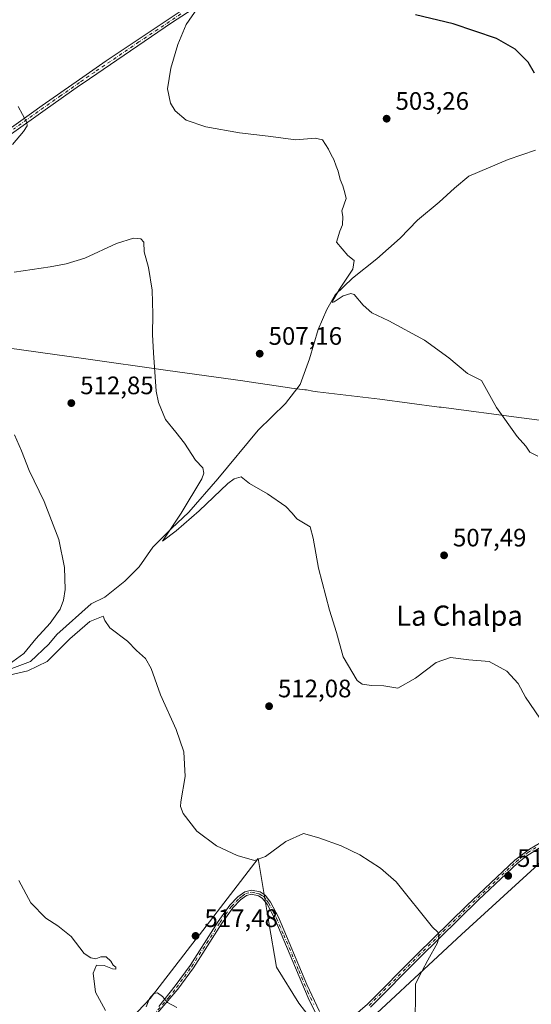
# Model space of a CAD drawing. Units: metres. Extents: x 591324 to 594801, y 4657309 to 4659673.
# Drawn here: x 593288 to 593491, y 4658873 to 4659263 of the extents above; entities that cross this region are included whole.
import ezdxf
from ezdxf.enums import TextEntityAlignment as Align

# ---------------------------------------------------------------- set-up
doc = ezdxf.new("R2010")
doc.units = ezdxf.units.M
doc.header["$MEASUREMENT"] = 0
doc.linetypes.add('DGN Style 4', pattern=[2.6384748266838614, 1.318413404963828, -0.6592067024819142, 0.001648016756204785, -0.6592067024819142])
for name, color, linetype, lineweight in [('Camino Cxs', 7, 'Continuous', 0), ('Camino eje', 30, 'DGN Style 4', 13), ('Corriente natural lineal', 142, 'Continuous', 13), ('Cultivos herbáceos CxS', 92, 'Continuous', 0), ('Cultivos leñosos CxS', 92, 'Continuous', 0), ('Curva de nivel maestra', 30, 'Continuous', 30), ('Curva de nivel normal', 30, 'Continuous', 0), ('Municipio', 91, 'Continuous', 13), ('Municipio CxS', 4, 'Continuous', 0), ('Pastizal CxS', 92, 'Continuous', 0), ('Punto de cota en terreno', 7, 'Continuous', 0), ('Rótulo de punto de cota en terreno', 7, 'Continuous', 0), ('Texto cartográfico', 7, 'Continuous', 0)]:
    doc.layers.add(name, color=color, linetype=linetype, lineweight=lineweight)
doc.styles.add('Style-Arial', font='txt')

# ---------------------------------------------------------------- blocks, each defined once
blk = doc.blocks.new('*U16')
at = {"layer": 'Cultivos herbáceos CxS', "color": 92, "linetype": 'Continuous', "lineweight": 0}
for points in [[(593494.8885000005, 4658929.743100001, 511.8999999999942), (593462.8135000002, 4658900.536699999, 514.3467999999993), (593416.1738999998, 4658857.256100001, 518.1386000000057)], [(593407.2290000003, 4658861.7315, 518.9216000000015), (593398.2839000003, 4658873.3643, 518.8562999999995), (593389.3960999995, 4658887.6139, 518.5722999999998), (593386.4210000001, 4658905.367500001, 517.7813000000025), (593382.1851000005, 4658930.639699999, 515.1389999999956), (593358.8157000003, 4658900.440300001, 517.5108999999939), (593357.5409000004, 4658898.7929, 517.5767000000051), (593339.2492000004, 4658875.155300001, 519.9679000000033), (593322.2537000002, 4658857.2575, 520.491200000004)]]:
    blk.add_polyline3d(points, dxfattribs=at)
blk = doc.blocks.new('5PATER')
at = {"layer": 'Pastizal CxS', "linetype": 'Continuous', "lineweight": 0}
h = blk.add_hatch(color=51, dxfattribs=at)
edge = h.paths.add_edge_path()
edge.add_ellipse((0, 0), major_axis=(-0.1095731443231308, -0.1110710700762829), ratio=0.9994222409660322, start_angle=0, end_angle=360)

msp = doc.modelspace()

# ---------------------------------------------------------------- linework, layer by layer
at = {"layer": 'Camino Cxs', "color": 7, "linetype": 'Continuous', "lineweight": 0}
for points in [[(593360.5000999998, 4659270.1601, 505.1055000000051), (593347.8101000005, 4659261.970100001, 506.1304999999993), (593312.7100999998, 4659238.1501, 508.8840000000055), (593311.2701000003, 4659237.1501, 508.9688000000024), (593297.6201, 4659227.5801, 509.7133000000031), (593273.5800999999, 4659210.420100001, 511.7296999999963), (593265.0800999999, 4659203.9801, 511.4919999999984), (593257.7301000003, 4659197.6601, 512.105899999995), (593254.3300999999, 4659194.0101, 512.3935000000056), (593248.6300999997, 4659186.530099999, 512.9796999999963), (593236.0601000005, 4659166.9901, 514.4804000000004), (593231.8901000004, 4659161.290100001, 514.8687999999966), (593228.6001000004, 4659157.530099999, 515.2342999999964), (593219.3201000001, 4659149.040100001, 516.0338000000047), (593201.7100999998, 4659133.860099999, 517.4838000000018), (593181.5800999999, 4659118.850099999, 518.9735999999976), (593178.6401000004, 4659116.210100001, 519.1885000000038), (593175.3400999998, 4659112.460100001, 519.4244999999937), (593164.5301000001, 4659095.390100001, 520.5485000000045), (593153.5601000005, 4659076.630100001, 521.3365000000049), (593149.8201000001, 4659066.360099999, 522.1024000000034), (593147.8359000003, 4659060.795100001, 522.8165000000008)], [(593170.7800000003, 4659108.960200001, 519.8675999999978), (593173.9001000002, 4659113.890100001, 519.479600000006), (593177.2200999996, 4659117.620100001, 519.2768999999971), (593180.3201000001, 4659120.390100001, 519.0498999999982), (593200.4600999998, 4659135.4101, 517.5941000000021), (593214.2500999998, 4659147.2401, 516.5037000000011), (593227.1801000005, 4659158.920100001, 515.4410000000062), (593230.3300999999, 4659162.530099999, 515.1122999999934), (593234.4101, 4659168.120100001, 514.5993000000017), (593246.9901000002, 4659187.670100001, 513.1793999999937), (593252.8101000005, 4659195.290100001, 512.5702000000019), (593256.3501000004, 4659199.100099999, 512.2130999999936), (593263.8300999999, 4659205.530099999, 511.663400000005), (593272.3901000004, 4659212.030099999, 512.4535000000033), (593296.4700999996, 4659229.210100001, 509.7743999999948), (593311.2801000001, 4659239.520099999, 508.9964000000036), (593321.8701, 4659246.890100001, 508.303899999999), (593355.2301000003, 4659269.170100001, 505.6535000000004)], [(593272.3901000004, 4659212.030099999, 512.4535000000033), (593296.4700999996, 4659229.210100001, 509.7743999999948), (593311.2801000001, 4659239.520099999, 508.9964000000036), (593321.8701, 4659246.890100001, 508.303899999999), (593355.2301000003, 4659269.170100001, 505.6535000000004)], [(593360.5000999998, 4659270.1601, 505.1055000000051), (593347.8101000005, 4659261.970100001, 506.1304999999993), (593312.7100999998, 4659238.1501, 508.8840000000055), (593311.2701000003, 4659237.1501, 508.9688000000024), (593297.6201, 4659227.5801, 509.7133000000031), (593273.5800999999, 4659210.420100001, 511.7296999999963)], [(593417.7301000003, 4658866.2501, 517.8227999999945), (593425.5900999998, 4658872.9801, 517.292100000006), (593445.1001000004, 4658892.600099999, 515.9484999999986), (593464.9200999998, 4658912.020099999, 514.1809999999969), (593483.9901000002, 4658930.030099999, 512.6270999999979), (593489.7801000001, 4658934.4301, 512.2217999999993), (593496.5701000001, 4658938.4101, 511.8484000000026)], [(593417.7301000003, 4658866.2501, 517.8227999999945), (593425.5900999998, 4658872.9801, 517.292100000006), (593445.1001000004, 4658892.600099999, 515.9484999999986), (593464.9200999998, 4658912.020099999, 514.1809999999969), (593483.9901000002, 4658930.030099999, 512.6270999999979), (593489.7801000001, 4658934.4301, 512.2217999999993), (593496.5701000001, 4658938.4101, 511.8484000000026)], [(593494.8400999998, 4658935.630100001, 511.9165999999968), (593488.3300999999, 4658931.460100001, 512.3554000000004), (593485.0500999996, 4658928.8101, 512.6015999999945), (593469.6101000002, 4658914.340100001, 513.7955999999976), (593446.2401000002, 4658891.460100001, 516.2207000000053), (593426.6901000004, 4658871.800100001, 517.2232999999978)], [(593494.8400999998, 4658935.630100001, 511.9165999999968), (593488.3300999999, 4658931.460100001, 512.3554000000004), (593485.0500999996, 4658928.8101, 512.6015999999945), (593469.6101000002, 4658914.340100001, 513.7955999999976), (593446.2401000002, 4658891.460100001, 516.2207000000053), (593426.6901000004, 4658871.800100001, 517.2232999999978)], [(593405.0100999996, 4658869.2601, 518.9474999999948), (593401.9901000002, 4658875.420100001, 518.7697999999946), (593388.7301000003, 4658906.7401, 517.905700000003), (593385.6601, 4658912.5101, 517.4084000000003), (593383.8000999996, 4658914.960100001, 517.2939999999944), (593382.2701000003, 4658915.920100001, 517.2973000000056), (593379.4901000002, 4658916.4801, 517.220100000006), (593377.5500999996, 4658916.020099999, 517.2425999999978), (593375.1601, 4658914.2601, 517.2602000000043), (593372.1601, 4658911.1501, 517.4446000000025), (593367.6601, 4658904.790100001, 517.9746000000014), (593356.4501, 4658887.380100001, 519.0969999999943), (593350.2901, 4658878.8301, 519.7005999999965), (593332.1300999997, 4658857.710100001, 521.6888000000035)], [(593405.0100999996, 4658869.2601, 518.9474999999948), (593401.9901000002, 4658875.420100001, 518.7697999999946), (593388.7301000003, 4658906.7401, 517.905700000003), (593385.6601, 4658912.5101, 517.4084000000003), (593383.8000999996, 4658914.960100001, 517.2939999999944), (593382.2701000003, 4658915.920100001, 517.2973000000056), (593379.4901000002, 4658916.4801, 517.220100000006), (593377.5500999996, 4658916.020099999, 517.2425999999978), (593375.1601, 4658914.2601, 517.2602000000043), (593372.1601, 4658911.1501, 517.4446000000025), (593367.6601, 4658904.790100001, 517.9746000000014), (593356.4501, 4658887.380100001, 519.0969999999943), (593350.2901, 4658878.8301, 519.7005999999965), (593332.1300999997, 4658857.710100001, 521.6888000000035)], [(593342.7401000002, 4658872.0601, 520.3611999999994), (593349.2801000001, 4658880.170100001, 519.4841000000015), (593355.1101000002, 4658888.290100001, 518.8634000000021), (593366.3201000001, 4658905.700099999, 517.733600000007), (593370.9101, 4658912.1801, 517.2198999999965), (593374.0900999998, 4658915.4801, 517.0541999999987), (593376.8601000002, 4658917.5101, 517.0476000000053), (593379.4600999998, 4658918.130100001, 517.0733000000037), (593382.8800999997, 4658917.450099999, 517.1453000000038), (593384.9001000002, 4658916.170100001, 517.1107000000047), (593387.0201000003, 4658913.390100001, 517.2452000000048), (593390.1801000005, 4658907.4301, 517.6282000000066), (593401.4501, 4658880.6601, 518.4948000000004), (593406.4200999998, 4658870.050100001, 518.6806999999973)], [(593342.7401000002, 4658872.0601, 520.3611999999994), (593349.2801000001, 4658880.170100001, 519.4841000000015), (593355.1101000002, 4658888.290100001, 518.8634000000021), (593366.3201000001, 4658905.700099999, 517.733600000007), (593370.9101, 4658912.1801, 517.2198999999965), (593374.0900999998, 4658915.4801, 517.0541999999987), (593376.8601000002, 4658917.5101, 517.0476000000053), (593379.4600999998, 4658918.130100001, 517.0733000000037), (593382.8800999997, 4658917.450099999, 517.1453000000038), (593384.9001000002, 4658916.170100001, 517.1107000000047), (593387.0201000003, 4658913.390100001, 517.2452000000048), (593390.1801000005, 4658907.4301, 517.6282000000066), (593401.4501, 4658880.6601, 518.4948000000004), (593406.4200999998, 4658870.050100001, 518.6806999999973)]]:
    msp.add_polyline3d(points, dxfattribs=at)
at = {"layer": 'Camino eje', "color": 30, "linetype": 'DGN Style 4', "lineweight": 13}
for points in [[(593351.5201000003, 4659265.5701, 505.866200000004), (593334.8400999998, 4659254.4301, 507.2051999999967), (593317.2901, 4659242.520099999, 508.6153000000049), (593311.2751000002, 4659238.335100001, 508.9916999999987), (593303.8701, 4659233.1801, 509.3585000000021), (593297.0450999998, 4659228.395099999, 509.7508999999991), (593285.0251000002, 4659219.815099999, 510.462400000004)], [(593426.1401000004, 4658872.390100001, 517.280700000003), (593445.6700999998, 4658892.030099999, 516.0598000000027), (593455.5800999999, 4658901.7401, 515.0776000000042), (593467.2651000004, 4658913.1801, 514.0372999999963), (593476.8000999996, 4658922.1851, 513.2608000000037), (593484.5201000003, 4658929.420100001, 512.6159999999945), (593486.1601, 4658930.745100001, 512.493100000007), (593489.0551000005, 4658932.9451, 512.2981), (593492.3101000005, 4658935.030099999, 512.0837999999932)], [(593340.5815000003, 4658868.544299999, 520.5665000000008), (593346.5151000004, 4658875.4451, 520.1092999999964), (593349.7851, 4658879.5001, 519.6009999999952), (593352.8651000002, 4658883.7751, 519.3269), (593355.7801000001, 4658887.835100001, 518.9818999999989), (593366.9901000002, 4658905.245100001, 517.8549999999959), (593369.2401000002, 4658908.425100001, 517.5763000000006), (593371.5351, 4658911.665100001, 517.3325000000041), (593374.6250999998, 4658914.870100001, 517.1588000000047), (593375.8201000001, 4658915.7501, 517.1477000000014), (593377.2050999999, 4658916.765100001, 517.148000000001), (593379.4751000004, 4658917.3051, 517.1453000000038), (593381.1851000005, 4658916.965100001, 517.1974000000046), (593382.5751, 4658916.6851, 517.2314000000042), (593383.5850999998, 4658916.045100001, 517.2137999999978), (593384.3501000004, 4658915.565099999, 517.203800000003), (593385.4101, 4658914.175100001, 517.2639999999956), (593386.3400999998, 4658912.950099999, 517.3280999999988), (593387.9200999998, 4658909.970100001, 517.5832999999984), (593389.4550999999, 4658907.085100001, 517.7624000000069), (593392.2725000001, 4658900.3925, 518.0638999999937), (593395.4395000003, 4658892.9121, 518.2918999999965), (593398.2571, 4658886.219500001, 518.4207000000024), (593401.7200999996, 4658878.040100001, 518.6434000000008), (593404.2050999999, 4658872.735099999, 518.6901999999973)]]:
    msp.add_polyline3d(points, dxfattribs=at)
at = {"layer": 'Corriente natural lineal', "color": 142, "linetype": 'Continuous', "lineweight": 13}
msp.add_polyline3d([(593275.7901, 4659002.8201, 516.4707000000053), (593291.7500999998, 4659008.7301, 514.8583999999975), (593299.0701000001, 4659015.620100001, 514.3892000000051), (593302.3101000005, 4659019.450099999, 514.2275999999983), (593315.9301000005, 4659031.700099999, 513.2293999999965), (593321.2701000003, 4659034.3201, 512.7544000000053), (593329.2901, 4659040.630100001, 512.571100000001), (593334.9501, 4659046.3101, 512.1027000000031), (593340.2901, 4659054.1501, 511.4780000000028), (593347.7301000003, 4659061.550100001, 510.9440000000032), (593354.6401000004, 4659067.940099999, 510.2739000000002), (593366.2100999998, 4659081.210100001, 509.3934000000008), (593382.1700999998, 4659100.470100001, 508.2900999999983), (593393.0500999996, 4659111.120100001, 507.3028000000049), (593398.7701000003, 4659118.640100001, 507.0243999999948), (593402.4501, 4659128.840100001, 506.4734000000026), (593405.9401000004, 4659140.440099999, 505.975900000005), (593409.3601000002, 4659148.4001, 505.6419000000024), (593412.6700999998, 4659154.200099999, 505.4278000000049), (593419.6001000004, 4659160.770099999, 505.1071999999986), (593429.2701000003, 4659168.4301, 504.4135999999999), (593438.4301000005, 4659176.600099999, 503.6512999999978), (593445.3000999996, 4659183.8101, 503.1720999999961), (593453.9501, 4659190.950099999, 502.7709999999934), (593459.9901000002, 4659196.5001, 502.4002000000037), (593465.7200999996, 4659201.1601, 501.7372000000032), (593481.3101000005, 4659207.870100001, 500.9962999999989), (593492.1401000004, 4659211.5801, 500.3978999999963)], dxfattribs=at)
at = {"layer": 'Cultivos herbáceos CxS', "color": 92, "linetype": 'Continuous', "lineweight": 0}
for points in [[(593407.2290000003, 4658861.7315, 518.9216000000015), (593398.2839000003, 4658873.3643, 518.8562999999995), (593389.3960999995, 4658887.6139, 518.5722999999998), (593386.4210000001, 4658905.367500001, 517.7813000000025), (593382.1851000005, 4658930.639699999, 515.1389999999956), (593358.8157000003, 4658900.440300001, 517.5108999999939), (593357.5409000004, 4658898.7929, 517.5767000000051), (593339.2492000004, 4658875.155300001, 519.9679000000033), (593322.2537000002, 4658857.2575, 520.491200000004)], [(593494.8885000005, 4658929.743100001, 511.8999999999942), (593462.8135000002, 4658900.536699999, 514.3467999999993), (593416.1738999998, 4658857.256100001, 518.1386000000057)]]:
    msp.add_polyline3d(points, dxfattribs=at)
at = {"layer": 'Cultivos leñosos CxS', "color": 92, "linetype": 'Continuous', "lineweight": 0}
for points in [[(593322.2537000002, 4658857.2575, 520.491200000004), (593339.2492000004, 4658875.155300001, 519.9679000000033), (593357.5409000004, 4658898.7929, 517.5767000000051), (593358.8157000003, 4658900.440300001, 517.5108999999939), (593382.1851000005, 4658930.639699999, 515.1389999999956), (593386.4210000001, 4658905.367500001, 517.7813000000025), (593389.3960999995, 4658887.6139, 518.5722999999998), (593398.2839000003, 4658873.3643, 518.8562999999995), (593407.2290000003, 4658861.7315, 518.9216000000015)], [(593407.2290000003, 4658861.7315, 518.9216000000015), (593398.2839000003, 4658873.3643, 518.8562999999995), (593389.3960999995, 4658887.6139, 518.5722999999998), (593386.4210000001, 4658905.367500001, 517.7813000000025), (593382.1851000005, 4658930.639699999, 515.1389999999956), (593358.8157000003, 4658900.440300001, 517.5108999999939), (593357.5409000004, 4658898.7929, 517.5767000000051), (593339.2492000004, 4658875.155300001, 519.9679000000033), (593322.2537000002, 4658857.2575, 520.491200000004)], [(593416.1738999998, 4658857.256100001, 518.1386000000057), (593462.8135000002, 4658900.536699999, 514.3467999999993), (593494.8885000005, 4658929.743100001, 511.8999999999942)], [(593494.8885000005, 4658929.743100001, 511.8999999999942), (593462.8135000002, 4658900.536699999, 514.3467999999993), (593416.1738999998, 4658857.256100001, 518.1386000000057)]]:
    msp.add_polyline3d(points, dxfattribs=at)
at = {"layer": 'Curva de nivel maestra', "color": 30, "linetype": 'Continuous', "lineweight": 30, "elevation": 500, "flags": 128}
msp.add_lwpolyline([(593491.8099999996, 4659242.090100001), (593489.3099999996, 4659246.380100001), (593484.0999999996, 4659251.530099999), (593476.6600000003, 4659255.860099999), (593459.4900000002, 4659261.600099999), (593444.54, 4659265.220100001)], dxfattribs=at)
at = {"layer": 'Curva de nivel normal', "color": 30, "linetype": 'Continuous', "lineweight": 0, "flags": 128}
for points, elevation in [([(593493.0800000001, 4659090.200099999), (593489.9600000001, 4659091.8301), (593488.3200000003, 4659094.120100001), (593484.9000000004, 4659098.0001), (593476.6699999999, 4659109.440099999), (593470.7000000002, 4659120.140100001), (593465.1799999997, 4659122.950099999), (593457.7400000002, 4659129.210100001), (593448.0899999999, 4659136.2501), (593433.9800000006, 4659143.8301), (593427.29, 4659146.9901), (593423.7699999996, 4659150.0801), (593420.2800000003, 4659154.280099999), (593418.8700000001, 4659154.6501), (593415.8899999997, 4659153.7401), (593412.3399999999, 4659151.350099999), (593411.5599999996, 4659151.1501), (593411.7000000002, 4659151.700099999), (593414.4600000001, 4659156.440099999), (593419.7100000001, 4659164.290100001), (593420.1900000004, 4659167.7401), (593417.7699999996, 4659169.710100001), (593413.2599999999, 4659175.030099999), (593414.5800000001, 4659179.360099999), (593415.5899999999, 4659181.9301), (593415.7999999998, 4659185.2401), (593415.3300000001, 4659187.4301), (593417.0199999996, 4659192.420100001), (593416.5099999999, 4659194.610099999), (593415.7199999997, 4659197.370100001), (593414.6500000004, 4659199.9301), (593413.9299999997, 4659203.2401), (593413.04, 4659205.1501), (593412.2199999997, 4659207.790100001), (593411.1100000005, 4659209.720100001), (593410.0800000001, 4659211.9801), (593407.6799999997, 4659215.6501), (593404.7999999998, 4659216.2301), (593397.0800000001, 4659215.690099999), (593386.0800000001, 4659217.140100001), (593374.75, 4659218.460100001), (593361.3399999999, 4659220.7401), (593353.5999999996, 4659223.450099999), (593349.1900000004, 4659227.130100001), (593347.2999999998, 4659230.210100001), (593346.2300000006, 4659235.870100001), (593347.4500000002, 4659244.050100001), (593350.2300000006, 4659253.470100001), (593353.5599999996, 4659261.340100001), (593363.7400000002, 4659276.100099999)], 505), ([(593284.7300000006, 4659213.7601), (593289.0199999996, 4659218.870100001), (593290.4900000002, 4659221.140100001), (593290.3300000001, 4659222.540100001), (593286.9100000003, 4659228.870100001)], 510), ([(593495.9299999997, 4658983.360099999), (593488.2599999999, 4658994.690099999), (593485.2699999996, 4659000.040100001), (593480.7999999998, 4659004.9001), (593473.7599999999, 4659008.790100001), (593465.7800000003, 4659009.5001), (593458.4299999997, 4659010.440099999), (593452.8200000003, 4659008.440099999), (593444.5899999999, 4659002.130100001), (593437.5599999996, 4658998.280099999), (593432.0499999998, 4658999.1501), (593427.1399999997, 4658999.2401), (593423.4699999997, 4658999.850099999), (593421.4800000006, 4659001.2501), (593415.8899999997, 4659010.6601), (593413.2100000001, 4659020.3201), (593410.4000000004, 4659029.170100001), (593406.0599999996, 4659045.8301), (593403.9800000006, 4659057.7501), (593402.8200000003, 4659062.170100001), (593397.5300000003, 4659065.300100001), (593395.6699999999, 4659067.600099999), (593393.1600000003, 4659070.2301), (593385.9100000003, 4659075.2601), (593378.7699999996, 4659079.4101), (593375.4199999999, 4659081.970100001), (593372.5800000001, 4659081.2401), (593370.0800000001, 4659079.340100001), (593358.75, 4659068.550100001), (593349.5999999996, 4659060.5801), (593344.1600000003, 4659056.4901), (593351.5800000001, 4659067.6501), (593359.7599999999, 4659081.1801), (593360.6500000004, 4659083.5001), (593360.1699999999, 4659085.530099999), (593357.3300000001, 4659088.6601), (593352.9699999997, 4659095.420100001), (593349.54, 4659099.7301), (593345.3499999996, 4659104.7601), (593342.6500000004, 4659111.460100001), (593341.6900000004, 4659116.040100001), (593340.6600000003, 4659131.110099999), (593340.2000000002, 4659138.4801), (593340.3799999999, 4659146.5001), (593340.04, 4659155.9901), (593338.5999999996, 4659164.950099999), (593336.8600000005, 4659171.200099999), (593336.7599999999, 4659175.030099999), (593335.5499999998, 4659176.4301), (593332.7000000002, 4659176.6801), (593325.9900000002, 4659174.5801), (593313.4199999999, 4659168.670100001), (593306, 4659166.4101), (593299.6299999999, 4659165.270099999), (593285.3600000005, 4659163.140100001)], 510), ([(593283.3399999999, 4659007.7301), (593289.1100000005, 4659011.970100001), (593293.9400000004, 4659017.800100001), (593299.5700000003, 4659024.0001), (593303.54, 4659029.4901), (593304.9000000004, 4659033.0801), (593305.5099999999, 4659037.300100001), (593305.2400000002, 4659046.020099999), (593303.0300000003, 4659057.140100001), (593297.2300000006, 4659072.220100001), (593291.2999999998, 4659084.5601), (593288.2599999999, 4659092.340100001), (593285.5099999999, 4659098.670100001)], 515), ([(593444.2000000002, 4658864.4101), (593444.6200000001, 4658873.1801), (593444.5999999996, 4658880.9801), (593447.25, 4658886.1801), (593449.4500000002, 4658890.390100001), (593453.2400000002, 4658897.300100001), (593453.9199999999, 4658900.190099999), (593453.4699999997, 4658901.530099999), (593451.2699999996, 4658903.520099999), (593436.8899999997, 4658921.4101), (593430.7000000002, 4658926.860099999), (593422.4500000002, 4658932.120100001), (593415.0800000001, 4658935.700099999), (593406.1600000003, 4658938.8201), (593400.0800000001, 4658940.540100001), (593393.1900000004, 4658937.440099999), (593385.0499999998, 4658931.450099999), (593380.6500000004, 4658929.880100001), (593373.7800000003, 4658931.880100001), (593365.5899999999, 4658935.700099999), (593357.7699999996, 4658941.5801), (593352.3700000001, 4658948.460100001), (593351.3099999996, 4658951.3101), (593351.4800000006, 4658953.190099999), (593353.1399999997, 4658963.190099999), (593352.6399999997, 4658972.970100001), (593349.5599999996, 4658981.800100001), (593343.4400000004, 4658995.620100001), (593339.7000000002, 4659006.0601), (593337.4400000004, 4659009.940099999), (593333.8700000001, 4659013.110099999), (593330.3600000005, 4659016.860099999), (593323.3099999996, 4659022.1601), (593321.3200000003, 4659025.0001), (593320.6299999999, 4659026.7601), (593315.3799999999, 4659024.6801), (593307.4100000003, 4659017.7601), (593298.4199999999, 4659008.8201), (593290.75, 4659005.050100001), (593281.0800000001, 4659002.890100001)], 515), ([(593321.5700000003, 4658870.420100001), (593317.5499999998, 4658877.640100001), (593316.7400000002, 4658885.200099999), (593318.04, 4658888.340100001), (593320.9800000006, 4658888.300100001), (593324.3499999996, 4658886.960100001), (593325.6200000001, 4658886.780099999), (593325.6100000005, 4658887.5601), (593324.5999999996, 4658888.380100001), (593323.75, 4658889.9301), (593321.7999999998, 4658891.640100001), (593319.75, 4658891.7501), (593317.75, 4658890.880100001), (593315.75, 4658891.340100001), (593313.0800000001, 4658893.040100001), (593307.8899999997, 4658899.720100001), (593302.7199999997, 4658904.0101), (593297.8600000005, 4658906.970100001), (593291.9600000001, 4658913.130100001), (593287.2199999997, 4658921.950099999)], 520), ([(593349.8799999999, 4658871.6501), (593346.1200000001, 4658873.5601), (593344.1299999999, 4658875.9001), (593342.1699999999, 4658877.4101), (593340.79, 4658877.220100001), (593339.0800000001, 4658875.190099999), (593337.7000000002, 4658871.850099999)], 520)]:
    msp.add_lwpolyline(points, dxfattribs=dict(at, elevation=elevation))
at = {"layer": 'Municipio', "color": 91, "linetype": 'Continuous', "lineweight": 13, "flags": 128}
msp.add_lwpolyline([(593512.029, 4659102.043000001), (593486.6030000021, 4659105.450999999), (593454.7040000004, 4659109.603), (593453.9860000005, 4659109.697000002), (593430.4290000002, 4659112.779000001), (593405.6470000012, 4659115.698000002), (593403.8480000007, 4659116.012000003), (593401.346000002, 4659116.448000003), (593400.691000001, 4659116.562000002), (593395.3530000009, 4659117.168999999), (593393.7540000015, 4659117.413000001), (593378.6220000017, 4659119.722), (593376.035000002, 4659120.117000001), (593346.2960000017, 4659124.152999999), (593312.8710000007, 4659128.932000001), (593276.7780000007, 4659133.952999998)], dxfattribs=at)
msp.add_lwpolyline([(593512.029, 4659102.043000001), (593486.6030000021, 4659105.450999999), (593454.7040000004, 4659109.603), (593453.9860000005, 4659109.697000002), (593430.4290000002, 4659112.779000001), (593405.6470000012, 4659115.698000002), (593403.8480000007, 4659116.012000003), (593401.346000002, 4659116.448000003), (593400.691000001, 4659116.562000002), (593395.3530000009, 4659117.168999999), (593393.7540000015, 4659117.413000001), (593378.6220000017, 4659119.722), (593376.035000002, 4659120.117000001), (593346.2960000017, 4659124.152999999), (593312.8710000007, 4659128.932000001), (593276.7780000007, 4659133.952999998)], dxfattribs=at)
at = {"layer": 'Municipio CxS', "color": 4, "linetype": 'Continuous', "lineweight": 0, "flags": 128}
for points in [[(593512.0289999994, 4659102.043), (593486.6029999993, 4659105.450999998), (593454.7039999998, 4659109.603000001), (593453.9859999999, 4659109.697000001), (593430.4289999997, 4659112.779), (593405.6470000006, 4659115.698000001), (593403.8480000001, 4659116.012000001), (593401.3459999993, 4659116.448000002), (593400.6910000005, 4659116.562000001), (593395.3530000004, 4659117.169), (593393.7539999987, 4659117.413000001), (593378.6220000011, 4659119.721999999), (593376.0349999992, 4659120.117000001), (593346.2960000011, 4659124.153), (593312.871, 4659128.932), (593276.7780000002, 4659133.952999999)], [(593276.7780000002, 4659133.952999999), (593312.871, 4659128.932), (593346.2960000011, 4659124.153), (593376.0349999992, 4659120.117000001), (593378.6220000011, 4659119.721999999), (593393.7539999987, 4659117.413000001), (593395.3530000004, 4659117.169), (593400.6910000005, 4659116.562000001), (593401.3459999993, 4659116.448000002), (593403.8480000001, 4659116.012000001), (593405.6470000006, 4659115.698000001), (593430.4289999997, 4659112.779), (593453.9859999999, 4659109.697000001), (593454.7039999998, 4659109.603000001), (593486.6029999993, 4659105.450999998), (593512.0289999994, 4659102.043)]]:
    msp.add_lwpolyline(points, dxfattribs=at)

# ---------------------------------------------------------------- block references
at = {"layer": 'Cultivos herbáceos CxS', "color": 92, "linetype": 'Continuous', "lineweight": 0}
msp.add_blockref('*U16', (0, 0), dxfattribs=at)
at = {"layer": 'Punto de cota en terreno', "color": 7, "linetype": 'Continuous', "lineweight": 0, "xscale": 10, "yscale": 10, "zscale": 10}
for p in [(593433.1200000001, 4659224.01, 503.2599999999948), (593382.7599999999, 4659130.83, 507.1600000000035), (593308.0099999999, 4659111.24, 512.8500000000058), (593455.9100000003, 4659050.880000001, 507.4900000000052), (593386.4699999997, 4658991.060000001, 512.0800000000017), (593481.3499999996, 4658923.82, 512.75), (593357.3099999996, 4658899.99, 517.4799999999959)]:
    msp.add_blockref('5PATER', p, dxfattribs=at)

# ---------------------------------------------------------------- texts
at = {"layer": 'Rótulo de punto de cota en terreno', "color": 7, "linetype": 'Continuous', "lineweight": 0, "style": 'Style-Arial'}
for s, p in [('503,26', (593436.6478000004, 4659227.537799999)), ('507,16', (593386.2878000002, 4659134.357799999)), ('512,85', (593311.5378000002, 4659114.7678)), ('507,49', (593459.4378000004, 4659054.4078)), ('512,08', (593389.9978, 4658994.5878)), ('512,75', (593484.8777999999, 4658927.347800001)), ('517,48', (593360.8378, 4658903.5178))]:
    msp.add_text(s, height=7.000000000000002, dxfattribs=at).set_placement(p)
at = {"layer": 'Texto cartográfico', "color": 7, "linetype": 'Continuous', "lineweight": 0, "style": 'Style-Arial'}
msp.add_text('La Chalpa', height=8, dxfattribs=at).set_placement((593462.0375621953, 4659026.970150001), align=Align.MIDDLE_CENTER)

doc.saveas('drawing.dxf')
